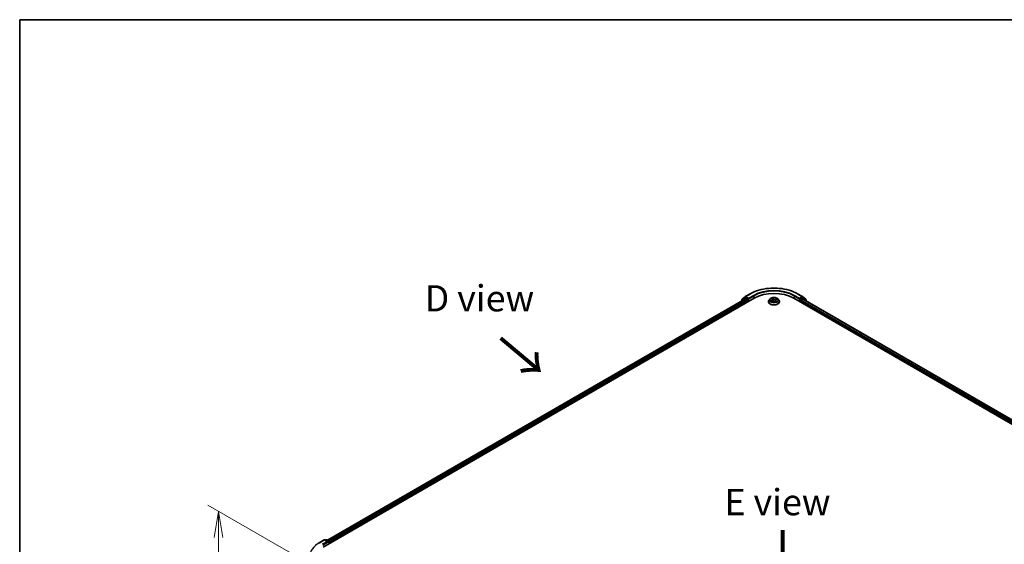
# Model space of a CAD drawing. Units: millimetres. Extents: x 7 to 7486, y 4 to 1830.
# Drawn here: x 7 to 54, y 119 to 144 of the extents above; entities that cross this region are included whole.
import ezdxf

# ---------------------------------------------------------------- set-up
doc = ezdxf.new("R2010")
doc.units = ezdxf.units.MM
doc.header["$LTSCALE"] = 0.5
doc.layers.get('Defpoints').update_dxf_attribs({"lineweight": 25})
for name, color, linetype, lineweight in [('Border (ISO)', 7, 'Continuous', 35), ('Dimension (ISO)', 7, 'Continuous', 18), ('Symbol (ISO)', 7, 'Continuous', 18), ('Visible (ISO)', 7, 'Continuous', 35), ('Visible Narrow (ISO)', 7, 'Continuous', 25)]:
    doc.layers.add(name, color=color, linetype=linetype, lineweight=lineweight)
doc.styles.add('Note Text (TK)', font='MS PGothic.ttf')
doc.dimstyles.new('Default - Method 1b (TK)', dxfattribs={"dimscale": 0.5, "dimtxt": 2.5, "dimasz": 2.5, "dimexe": 1, "dimexo": 1.5, "dimgap": 1, "dimtad": 1, "dimdsep": 46, "dimtxsty": 'Note Text (TK)', "dimblk": 'OPEN', "dimcen": 0.09, "dimdle": 5, "dimclrd": 100, "dimclre": 100, "dimclrt": 7, "dimadec": 1, "dimazin": 1, "dimtfac": 1, "dimtmove": 0, "dimatfit": 3, "dimldrblk": 'OPEN', "dimfxl": 1, "dimtolj": 1, "dimlwd": -1, "dimlwe": -1, "dimarcsym": 0})

# ---------------------------------------------------------------- blocks, each defined once
blk = doc.blocks.new('Borders tk図枠')
at = {"layer": 'Border (ISO)'}
for q in [(405.5, 289), (14.5, 8)]:
    blk.add_line((14.5, 289), q, dxfattribs=at)
blk = doc.blocks.new('_Open')
at = {"color": 0, "linetype": 'ByBlock', "lineweight": -2}
for p, q in [((-1, 0.167), (0, 0)), ((-1, -0.167), (0, 0)), ((0, 0), (-1, 0))]:
    blk.add_line(p, q, dxfattribs=at)
blk = doc.blocks.new('*D19')
at = {"layer": 'Defpoints', "color": 0}
for p in [(16.734, 121.04), (21.558, 118.255), (21.543, 109.719)]:
    blk.add_point(p, dxfattribs=at)
at = {"layer": 'Dimension (ISO)', "color": 100}
for p, q in [((20.809, 118.688), (16.235, 121.329)), ((16.722, 113.753), (16.732, 119.79)), ((20.794, 110.151), (16.22, 112.792))]:
    blk.add_line(p, q, dxfattribs=at)
at = {"layer": 'Dimension (ISO)', "color": 100, "xscale": 1.25, "yscale": 1.25, "zscale": 1.25}
for p, rotation in [((16.734, 121.04), 89.90056596773611), ((16.72, 112.503), 269.9005659677361)]:
    blk.add_blockref('_Open', p, dxfattribs=dict(at, rotation=rotation))
at = {"layer": 'Dimension (ISO)', "color": 7, "insert": (15.715, 115.671), "char_height": 1.25, "attachment_point": 4, "rotation": 89.9006, "style": 'Note Text (TK)'}
blk.add_mtext('\\A1;{\\Q29.901;\\W0.817;\\H0.816x;115}', dxfattribs=at)

msp = doc.modelspace()

# ---------------------------------------------------------------- linework, layer by layer
at = {"layer": 'Visible (ISO)'}
for p, q in [((21.7287, 119.3339), (42.2991, 131.2102)), ((21.937, 119.6608), (41.8574, 131.1618)), ((41.8346, 131.2076), (41.6906, 131.0911)), ((41.7126, 131.1089), (41.7126, 131.139)), ((41.7227, 131.1602), (41.8731, 131.2818)), ((41.8381, 131.21), (41.8831, 131.236)), ((41.871, 131.1604), (41.9391, 131.1211)), ((41.8767, 131.2843), (42.1145, 131.4216)), ((42.0034, 131.1731), (41.8968, 131.2346)), ((42.0227, 131.1619), (42.0227, 131.2065)), ((42.0275, 131.1499), (42.0283, 131.1494)), ((43.0576, 131.1738), (43.0125, 131.1235)), ((43.1269, 131.1939), (43.155, 131.1678)), ((43.168, 131.144), (43.1754, 131.0747)), ((43.3201, 131.1047), (43.3125, 131.0339)), ((43.3573, 131.1429), (43.4048, 131.1613)), ((43.4305, 131.1738), (43.4756, 131.1235)), ((44.189, 131.2102), (64.7594, 119.3339)), ((44.3736, 131.4216), (44.6114, 131.2843)), ((44.4598, 131.1494), (44.4606, 131.1499)), ((44.4654, 131.2065), (44.4654, 131.1619)), ((44.5913, 131.2346), (44.4847, 131.1731)), ((44.549, 131.1211), (44.6171, 131.1604)), ((44.65, 131.21), (44.605, 131.236)), ((44.6149, 131.2818), (44.7654, 131.1602)), ((44.6307, 131.1618), (64.5511, 119.6608)), ((44.7975, 131.0911), (44.6535, 131.2076)), ((44.7755, 131.139), (44.7755, 131.1089)), ((41.6804, 131.0699), (41.6804, 131.0596)), ((41.9584, 131.0877), (41.9584, 131.0135)), ((42.9804, 131.0432), (42.9804, 131.0462)), ((43.1187, 131.0547), (43.1675, 131.0722)), ((43.2774, 131.0582), (43.3073, 131.0325)), ((43.5077, 131.0432), (43.5077, 131.0462)), ((44.5297, 131.0135), (44.5297, 131.0877)), ((44.8077, 131.0596), (44.8077, 131.0699)), ((21.5441, 119.5453), (21.782, 119.6826)), ((21.9553, 119.5983), (21.8092, 119.6826)), ((21.872, 119.6825), (21.8407, 119.6644)), ((21.8993, 119.6825), (22.0059, 119.621)), ((22.0195, 119.5974), (22.0195, 119.5018)), ((22.0308, 119.5083), (22.0308, 119.5825))]:
    msp.add_line(p, q, dxfattribs=at)
for centre, start, end in [((41.7398, 131.139), 128.94828, 180), ((41.8518, 131.1864), 120, 128.94828), ((41.8903, 131.2606), 120, 128.94828), ((44.5978, 131.2606), 51.05172, 60), ((44.6363, 131.1864), 51.05172, 60), ((44.7483, 131.139), 0, 51.05172), ((41.7077, 131.0699), 128.94828, 180), ((44.7804, 131.0699), 0, 51.05172), ((21.7956, 119.659), 60, 120), ((21.8857, 119.6589), 60, 120), ((21.9923, 119.5974), 0, 60)]:
    msp.add_arc(centre, 0.0273, start, end, dxfattribs=at)
for centre, major_axis, start_param, end_param in [((41.871, 131.1382), (-0.0136, 0.0236), 5.4977871, 6.2831853), ((41.8968, 131.2124), (-0.0136, 0.0236), 5.4977871, 6.2831853), ((41.9391, 131.0988), (-0.0136, 0.0236), 3.9269908, 5.4977871), ((42.042, 131.1731), (-0.0136, -0.0236), 5.4977871, 7.0685835), ((43.244, 130.6646), (1.3364, 0), 0.7853982, 2.3561945), ((44.4461, 131.1731), (0.0136, -0.0236), 5.4977871, 7.0685835), ((44.549, 131.0988), (-0.0136, -0.0236), 3.9269908, 5.4977871), ((44.5913, 131.2124), (0.0136, 0.0236), 0, 0.7853982), ((44.6171, 131.1382), (0.0136, 0.0236), 0, 0.7853982), ((21.928, 119.5825), (0.0386, 0), 0, 1.5707963), ((21.9473, 119.5714), (-0.0136, -0.0236), 0.7853982, 2.3561945), ((22.0116, 119.5937), (0.0136, -0.0236), 0.7853982, 2.2748289)]:
    msp.add_ellipse(centre, major_axis=major_axis, ratio=0.5773503, start_param=start_param, end_param=end_param, dxfattribs=at)
for points, knots in [([(42.1145, 131.4216), (42.2335, 131.4903), (42.3708, 131.5478), (42.669, 131.6355), (42.8298, 131.6657), (43.1596, 131.6958), (43.3285, 131.6958), (43.6583, 131.6657), (43.8191, 131.6355), (44.1173, 131.5478), (44.2546, 131.4903), (44.3736, 131.4216)], [3.1415927, 3.1415927, 3.1415927, 3.1415927, 3.4557519, 3.4557519, 3.7699112, 3.7699112, 4.0840704, 4.0840704, 4.3982297, 4.3982297, 4.712389, 4.712389, 4.712389, 4.712389]), ([(42.0034, 131.1731), (42.0058, 131.1717), (42.0084, 131.1696), (42.0133, 131.1646), (42.0157, 131.1618), (42.019, 131.1578), (42.0203, 131.1563), (42.0227, 131.1537), (42.024, 131.1525), (42.0259, 131.1509), (42.0267, 131.1504), (42.0275, 131.1499)], [0.185147228, 0.185147228, 0.185147228, 0.185147228, 0.196528423, 0.196528423, 0.207909617, 0.207909617, 0.213859594, 0.213859594, 0.21980957, 0.21980957, 0.223874943, 0.223874943, 0.223874943, 0.223874943]), ([(43.0125, 131.1235), (43.0085, 131.1189), (43.0047, 131.1142), (42.998, 131.1046), (42.995, 131.0996), (42.9898, 131.0894), (42.9876, 131.0842), (42.984, 131.0736), (42.9827, 131.0681), (42.9809, 131.0572), (42.9804, 131.0517), (42.9804, 131.0462)], [3.66163282, 3.66163282, 3.66163282, 3.66163282, 3.75714614, 3.75714614, 3.85265946, 3.85265946, 3.94817279, 3.94817279, 4.04368611, 4.04368611, 4.13919943, 4.13919943, 4.13919943, 4.13919943]), ([(43.4305, 131.1738), (43.4193, 131.1862), (43.4052, 131.1971), (43.3717, 131.2159), (43.3523, 131.2237), (43.3105, 131.235), (43.2882, 131.2385), (43.2429, 131.2413), (43.22, 131.2405), (43.1757, 131.2346), (43.1543, 131.2295), (43.115, 131.2153), (43.0971, 131.2062), (43.0728, 131.1887), (43.0646, 131.1816), (43.0576, 131.1738)], [1.4751734, 1.4751734, 1.4751734, 1.4751734, 1.7961863, 1.7961863, 2.1306149, 2.1306149, 2.4636924, 2.4636924, 2.7950058, 2.7950058, 3.1267417, 3.1267417, 3.4607197, 3.4607197, 3.6616328, 3.6616328, 3.6616328, 3.6616328]), ([(43.168, 131.144), (43.1678, 131.1458), (43.1674, 131.1475), (43.1665, 131.1509), (43.1659, 131.1525), (43.1644, 131.1558), (43.1635, 131.1574), (43.1615, 131.1605), (43.1603, 131.162), (43.1578, 131.165), (43.1565, 131.1664), (43.155, 131.1678)], [1.05951013, 1.05951013, 1.05951013, 1.05951013, 1.15827671, 1.15827671, 1.25704329, 1.25704329, 1.35580987, 1.35580987, 1.45457645, 1.45457645, 1.55334303, 1.55334303, 1.55334303, 1.55334303]), ([(43.3573, 131.1429), (43.3531, 131.1413), (43.3492, 131.1395), (43.342, 131.1354), (43.3387, 131.1332), (43.3328, 131.1283), (43.3302, 131.1257), (43.3258, 131.1201), (43.324, 131.1172), (43.3213, 131.1111), (43.3205, 131.1079), (43.3201, 131.1047)], [3.15904595, 3.15904595, 3.15904595, 3.15904595, 3.34269597, 3.34269597, 3.526346, 3.526346, 3.70999602, 3.70999602, 3.89364605, 3.89364605, 4.07729608, 4.07729608, 4.07729608, 4.07729608]), ([(43.5077, 131.0462), (43.5077, 131.0517), (43.5072, 131.0572), (43.5054, 131.0681), (43.5041, 131.0736), (43.5005, 131.0842), (43.4983, 131.0894), (43.4931, 131.0996), (43.4901, 131.1046), (43.4834, 131.1142), (43.4796, 131.1189), (43.4756, 131.1235)], [0.99760678, 0.99760678, 0.99760678, 0.99760678, 1.0931201, 1.0931201, 1.18863342, 1.18863342, 1.28414675, 1.28414675, 1.37966007, 1.37966007, 1.47517339, 1.47517339, 1.47517339, 1.47517339]), ([(44.4606, 131.1499), (44.4614, 131.1504), (44.4622, 131.1509), (44.4641, 131.1525), (44.4654, 131.1537), (44.4678, 131.1563), (44.4691, 131.1578), (44.4724, 131.1618), (44.4748, 131.1646), (44.4797, 131.1696), (44.4823, 131.1717), (44.4847, 131.1731)], [0.022988029, 0.022988029, 0.022988029, 0.022988029, 0.027053401, 0.027053401, 0.033003378, 0.033003378, 0.038953354, 0.038953354, 0.050334548, 0.050334548, 0.061715743, 0.061715743, 0.061715743, 0.061715743]), ([(42.9804, 131.0432), (42.9804, 131.0269), (42.9847, 131.0107), (43.0013, 130.9796), (43.014, 130.9649), (43.0466, 130.938), (43.0668, 130.9261), (43.1126, 130.9067), (43.1382, 130.8992), (43.192, 130.8893), (43.2202, 130.8869), (43.2764, 130.8874), (43.3044, 130.8903), (43.3575, 130.9012), (43.3826, 130.9091), (43.4274, 130.9295), (43.4471, 130.9418), (43.4789, 130.9699), (43.491, 130.9855), (43.5046, 131.0155), (43.5077, 131.0293), (43.5077, 131.0432)], [4.1391994, 4.1391994, 4.1391994, 4.1391994, 4.43891, 4.43891, 4.751321, 4.751321, 5.075814, 5.075814, 5.401542, 5.401542, 5.7262924, 5.7262924, 6.0506473, 6.0506473, 6.3754814, 6.3754814, 6.7012788, 6.7012788, 7.0251938, 7.0251938, 7.2807921, 7.2807921, 7.2807921, 7.2807921]), ([(43.108, 131.0728), (43.1088, 131.0716), (43.1098, 131.0703), (43.1121, 131.0678), (43.1133, 131.0665), (43.1161, 131.0638), (43.1176, 131.0624), (43.1209, 131.0596), (43.1227, 131.0582), (43.1247, 131.0568), (43.1247, 131.0568), (43.1247, 131.0568)], [4.53265192, 4.53265192, 4.53265192, 4.53265192, 4.60373028, 4.60373028, 4.67480864, 4.67480864, 4.74588701, 4.74588701, 4.81696537, 4.81696537, 4.8171277, 4.8171277, 4.8171277, 4.8171277]), ([(43.2774, 131.0582), (43.2726, 131.0624), (43.2668, 131.066), (43.2537, 131.072), (43.2464, 131.0744), (43.231, 131.0778), (43.2229, 131.0788), (43.2065, 131.0794), (43.1982, 131.0789), (43.1822, 131.0766), (43.1745, 131.0747), (43.1675, 131.0722)], [1.5882496, 1.5882496, 1.5882496, 1.5882496, 1.8954276, 1.8954276, 2.2026055, 2.2026055, 2.5097835, 2.5097835, 2.8169614, 2.8169614, 3.1241394, 3.1241394, 3.1241394, 3.1241394]), ([(43.3073, 131.0325), (43.3103, 131.0333), (43.3133, 131.0341), (43.3194, 131.0359), (43.3225, 131.0369), (43.3285, 131.039), (43.3314, 131.0401), (43.3371, 131.0423), (43.3398, 131.0435), (43.345, 131.046), (43.3476, 131.0472), (43.35, 131.0485)], [6.1174952, 6.1174952, 6.1174952, 6.1174952, 6.18089285, 6.18089285, 6.25015188, 6.25015188, 6.31941092, 6.31941092, 6.38866995, 6.38866995, 6.45792899, 6.45792899, 6.45792899, 6.45792899]), ([(43.3073, 131.0325), (43.3073, 131.0325), (43.3073, 131.0325), (43.3073, 131.0325), (43.3074, 131.0325), (43.3074, 131.0324), (43.3074, 131.0324), (43.3075, 131.0324), (43.3075, 131.0324), (43.3075, 131.0324)], [0.0214119086, 0.0214119086, 0.0214119086, 0.0214119086, 0.0228390805, 0.0228390805, 0.0251433038, 0.0251433038, 0.0274475271, 0.0274475271, 0.0277206606, 0.0277206606, 0.0277206606, 0.0277206606]), ([(21.3817, 119.4356), (21.3915, 119.4434), (21.4016, 119.4512), (21.4221, 119.4664), (21.4326, 119.4739), (21.4539, 119.4887), (21.4647, 119.496), (21.4868, 119.5105), (21.498, 119.5176), (21.5208, 119.5316), (21.5324, 119.5385), (21.5441, 119.5453)], [4.55712806, 4.55712806, 4.55712806, 4.55712806, 4.58818025, 4.58818025, 4.61923243, 4.61923243, 4.65028461, 4.65028461, 4.6813368, 4.6813368, 4.71238898, 4.71238898, 4.71238898, 4.71238898])]:
    msp.add_open_spline(points, degree=3, knots=knots, dxfattribs=at)
at = {"layer": 'Visible Narrow (ISO)'}
for p, q in [((21.945, 119.6561), (41.871, 131.1604)), ((41.9391, 131.1211), (22.012, 119.6162)), ((41.712, 131.0779), (41.8325, 131.1752)), ((41.7206, 131.1279), (41.871, 131.2495)), ((41.7206, 131.1154), (41.7206, 131.1279)), ((41.8325, 131.1752), (41.8566, 131.1613)), ((41.8518, 131.2086), (41.8968, 131.2346)), ((41.9584, 131.1471), (41.8518, 131.2086)), ((41.871, 131.2495), (41.8968, 131.2346)), ((41.8903, 131.2829), (42.1281, 131.4202)), ((42.0227, 131.2065), (41.8903, 131.2829)), ((42.0034, 131.1731), (41.9584, 131.1471)), ((41.9777, 131.1137), (42.042, 131.1508)), ((41.9777, 131.0246), (41.9777, 131.1137)), ((42.2605, 131.3438), (42.0227, 131.2065)), ((42.0227, 131.1619), (42.2798, 131.3104)), ((42.2798, 131.3104), (42.2798, 131.199)), ((43.1292, 131.1072), (43.0703, 131.0845)), ((43.0947, 131.0874), (43.1317, 131.1017)), ((43.1145, 131.2029), (43.1519, 131.1681)), ((43.1317, 131.1017), (43.134, 131.0602)), ((43.2136, 131.1911), (43.1741, 131.2251)), ((43.185, 131.2077), (43.2099, 131.1863)), ((43.2099, 131.1863), (43.2044, 131.1225)), ((43.3793, 131.1996), (43.3191, 131.178)), ((43.3215, 131.1724), (43.3593, 131.186)), ((43.3215, 131.1724), (43.3244, 131.1176)), ((43.3589, 131.1424), (43.4178, 131.1652)), ((44.2083, 131.3104), (44.4654, 131.1619)), ((44.2083, 131.3104), (44.2083, 131.199)), ((44.4654, 131.2065), (44.2276, 131.3438)), ((44.36, 131.4202), (44.5978, 131.2829)), ((44.4461, 131.1508), (44.5104, 131.1137)), ((44.5978, 131.2829), (44.4654, 131.2065)), ((44.5297, 131.1471), (44.4847, 131.1731)), ((44.5104, 131.1137), (44.5104, 131.0246)), ((44.6363, 131.2086), (44.5297, 131.1471)), ((64.4761, 119.6162), (44.549, 131.1211)), ((44.5913, 131.2346), (44.6171, 131.2495)), ((44.5913, 131.2346), (44.6363, 131.2086)), ((44.6171, 131.2495), (44.7675, 131.1279)), ((44.6171, 131.1604), (64.5431, 119.6561)), ((44.6315, 131.1613), (44.6556, 131.1752)), ((44.6556, 131.1752), (44.7761, 131.0779)), ((44.7675, 131.1279), (44.7675, 131.1154)), ((22.0308, 119.5825), (41.9584, 131.0877)), ((43.1088, 131.05), (43.169, 131.0716)), ((43.2745, 131.0585), (43.3139, 131.0245)), ((43.3324, 131.0767), (43.329, 131.0392)), ((43.3324, 131.0767), (43.3559, 131.0549)), ((43.3736, 131.0467), (43.3362, 131.0815)), ((43.3453, 131.0469), (43.3448, 131.0459)), ((44.5297, 131.0877), (64.4573, 119.5825)), ((21.5578, 119.5439), (21.7956, 119.6812)), ((21.928, 119.6048), (21.6901, 119.4675)), ((21.7094, 119.4341), (21.9666, 119.5825)), ((21.7956, 119.6812), (21.928, 119.6048)), ((21.8486, 119.6598), (21.8857, 119.6812)), ((21.8857, 119.6812), (21.9923, 119.6196)), ((21.9473, 119.5491), (22.0116, 119.5862)), ((21.9923, 119.6196), (21.9553, 119.5983)), ((22.0116, 119.5862), (22.0116, 119.4972))]:
    msp.add_line(p, q, dxfattribs=at)
for centre, major_axis, ratio, start_param, end_param in [((43.244, 130.776), (1.5781, 0), 0.5773503, 0.7853982, 2.3561945), ((43.244, 130.776), (-1.3909, 0), 0.5773503, 3.9269908, 5.4977871), ((43.244, 130.7537), (1.3636, 0), 0.5773503, 0.7853982, 2.3561945), ((41.7398, 131.139), (-0.0273, 0), 0.5773503, 0, 0.7853982), ((41.7398, 131.139), (-0.0171, 0.0212), 0.8131434, 0, 1.4434523), ((41.8518, 131.1864), (-0.0171, 0.0212), 0.8131434, 0, 1.4434523), ((41.8518, 131.1864), (-0.0136, -0.0236), 0.5773503, 3.9269908, 5.4977871), ((41.8518, 131.1864), (-0.0136, 0.0236), 0.5773503, 5.4977871, 6.2831853), ((41.8903, 131.2606), (-0.0171, 0.0212), 0.8131434, 0, 1.4434523), ((41.8903, 131.2606), (-0.0136, -0.0236), 0.5773503, 3.9269908, 5.4977871), ((41.8903, 131.2606), (-0.0136, 0.0236), 0.5773503, 5.4977871, 6.2831853), ((41.9584, 131.1248), (-0.0136, -0.0236), 0.5773503, 3.9269908, 5.204008), ((41.9584, 131.1248), (0.0273, 0), 0.5773503, 4.4332722, 5.4977871), ((41.9584, 131.1248), (-0.0136, 0.0236), 0.5773503, 3.9269908, 5.4977871), ((42.1281, 131.398), (-0.0136, 0.0236), 0.5773503, 5.4977871, 6.2831853), ((42.2605, 131.3215), (-0.0136, 0.0236), 0.5773503, 3.9269908, 5.4977871), ((43.244, 131.0543), (-0.2607, 0), 0.5773503, 5.8056187, 9.9023446), ((43.244, 131.1181), (-0.2099, 0), 0.5773503, 5.8056187, 9.9023446), ((43.244, 131.1248), (-0.1873, 0), 0.5773503, 5.094894, 5.4762631), ((43.0859, 131.1445), (0.0777, 0), 0.5773503, 5.3030318, 6.8389216), ((43.1292, 131.1035), (0.00164, -0.00424), 0.4547029, 0.9527924, 2.4363223), ((43.0859, 131.1411), (0.0822, 0), 0.5773503, 5.3030318, 6.3450887), ((43.1361, 131.1897), (-0.00395, -0.00225), 0.2416632, 0.824196, 0.9941486), ((43.1519, 131.1644), (0.00309, 0.00333), 0.6936238, 0, 0.929799), ((43.244, 131.1042), (0.1466, 0), 0.5773503, 1.9640857, 2.2467742), ((43.1813, 131.2065), (-0.00408, -0.00201), 0.2712529, 1.1961651, 2.5913473), ((43.1894, 131.1818), (-0.00447, -0.00083), 0.1847446, 3.6792289, 5.034652), ((43.2006, 131.1214), (-0.00447, -0.00083), 0.1847066, 3.6792246, 5.0302705), ((43.2136, 131.1874), (-0.00297, -0.00344), 0.6781681, 4.0452743, 5.5288041), ((43.2781, 131.2127), (0.0822, 0), 0.5773503, 3.7322355, 5.2681252), ((43.2781, 131.2161), (-0.0777, 0), 0.5773503, 0.5906428, 2.1265326), ((43.4022, 131.1051), (-0.0777, 0), 0.5773503, 5.3030318, 6.8389216), ((43.3191, 131.1743), (0.00153, -0.00428), 0.4307582, 0.9638945, 2.4474244), ((43.4022, 131.1018), (-0.0822, 0), 0.5773503, 6.221282, 6.8389216), ((43.348, 131.1621), (-0.00427, 0.00156), 0.2742917, 4.0475575, 5.4029806), ((43.244, 131.1042), (0.1466, 0), 0.5773503, 0.5403547, 0.7530897), ((43.3589, 131.1387), (-0.00164, 0.00424), 0.4547029, 5.577915, 6.2831853), ((43.3617, 131.1841), (-0.00331, 0.00312), 0.0761884, 0.8382362, 2.2334184), ((43.244, 131.1248), (0.1873, 0), 0.5773503, 0.382505, 0.7638741), ((44.2276, 131.3215), (0.0136, 0.0236), 0.5773503, 0.7853982, 2.3561945), ((44.36, 131.398), (0.0136, 0.0236), 0.5773503, 0, 0.7853982), ((44.5297, 131.1248), (-0.0136, -0.0236), 0.5773503, 3.9269908, 5.4977871), ((44.5297, 131.1248), (0.0273, 0), 0.5773503, 3.9269908, 4.9915058), ((44.5297, 131.1248), (-0.0136, 0.0236), 0.5773503, 4.22077, 5.4977871), ((44.5978, 131.2606), (0.0136, 0.0236), 0.5773503, 0, 0.7853982), ((44.5978, 131.2606), (-0.0136, 0.0236), 0.5773503, 3.9269908, 5.4977871), ((44.5978, 131.2606), (0.0171, 0.0212), 0.8131434, 4.839733, 6.2831853), ((44.6363, 131.1864), (0.0136, 0.0236), 0.5773503, 0, 0.7853982), ((44.6363, 131.1864), (-0.0136, 0.0236), 0.5773503, 3.9269908, 5.4977871), ((44.6363, 131.1864), (0.0171, 0.0212), 0.8131434, 4.839733, 6.2831853), ((44.7483, 131.139), (0.0171, 0.0212), 0.8131434, 4.839733, 6.2831853), ((44.7483, 131.139), (0.0273, 0), 0.5773503, 5.4977871, 6.2831853), ((41.7077, 131.0699), (-0.0273, 0), 0.5773503, 0, 0.5382514), ((41.7077, 131.0699), (-0.0171, 0.0212), 0.8131434, 0, 1.2688679), ((43.244, 131.0462), (-0.2636, 0), 0.5773503, 0, 3.1415927), ((43.244, 131.0432), (0.2636, 0), 0.5773503, 3.1415927, 6.2831853), ((43.244, 131.1248), (-0.1873, 0), 0.5773503, 0.382505, 0.7638741), ((43.0972, 131.0855), (-0.00123, -0.00438), 0.6637079, 4.4687818, 5.863964), ((43.1124, 131.0743), (-0.00381, -0.00247), 0.6629952, 4.9593687, 6.187033), ((43.169, 131.0679), (-0.00153, 0.00428), 0.4307582, 5.589017, 6.2831853), ((43.21, 131.0335), (0.0777, 0), 0.5773503, 0.5906428, 2.1265326), ((43.2745, 131.0548), (0.00297, 0.00344), 0.6781681, 0, 0.9036816), ((43.3007, 131.0454), (-0.004, 0.00216), 0.3565915, 4.1626277, 5.1602385), ((43.3007, 131.0454), (0.00216, -0.004), 0.0383263, 0.916282, 2.1392337), ((43.3007, 131.0454), (0.00212, 0.00402), 0.5507413, 4.3941333, 5.0156154), ((43.244, 131.0063), (0.0861, 0), 0.5773503, 0.6465013, 0.8304852), ((43.244, 131.008), (-0.0881, 0), 0.5773503, 3.8104417, 3.9720779), ((43.3068, 131.037), (0.00034, -0.00453), 0.9046138, 0.0556042, 0.1585631), ((43.244, 131.1248), (0.1873, 0), 0.5773503, 5.094894, 5.4762631), ((43.3362, 131.0778), (-0.00309, -0.00333), 0.6936238, 4.0713917, 5.5549216), ((43.3415, 131.0458), (-0.00398, 0.00219), 0.7869397, 3.8681275, 4.0314947), ((43.352, 131.0538), (0.0005, -0.00452), 0.8750242, 0.3141942, 1.7093764), ((44.7804, 131.0699), (0.0171, 0.0212), 0.8131434, 5.0143174, 6.2831853), ((44.7804, 131.0699), (0.0273, 0), 0.5773503, 5.7449339, 6.2831853), ((22.6737, 118.8996), (-1.5781, 0), 0.5773503, 5.4977871, 7.0685835), ((21.5578, 119.5216), (-0.0136, 0.0236), 0.5773503, 5.4977871, 6.2831853), ((21.7956, 119.659), (-0.0136, 0.0236), 0.5773503, 5.4977871, 6.2831853), ((21.7956, 119.659), (0.0136, 0.0236), 0.5773503, 0, 0.7853982), ((21.8857, 119.6589), (-0.0136, 0.0236), 0.5773503, 5.4977871, 6.2831853), ((21.8857, 119.6589), (0.0136, 0.0236), 0.5773503, 0, 0.7853982), ((21.9923, 119.5974), (0.0136, 0.0236), 0.5773503, 0, 0.7853982), ((21.9923, 119.5974), (0.0136, -0.0236), 0.5773503, 0.7853982, 2.3561945), ((21.9923, 119.5974), (0.0273, 0), 0.5773503, 5.4977871, 6.2831853)]:
    msp.add_ellipse(centre, major_axis=major_axis, ratio=ratio, start_param=start_param, end_param=end_param, dxfattribs=at)
msp.add_ellipse((43.244, 131.1248), major_axis=(0.1947, 0), ratio=0.5773503, dxfattribs=at)
for points, knots in [([(43.1344, 131.1877), (43.1336, 131.189), (43.1327, 131.1903), (43.13, 131.1935), (43.1281, 131.1952), (43.1244, 131.198), (43.1225, 131.1992), (43.1186, 131.2013), (43.1165, 131.2022), (43.1145, 131.2029)], [0, 0, 0, 0, 0.005934038, 0.005934038, 0.0154285, 0.0154285, 0.023744988, 0.023744988, 0.032394303, 0.032394303, 0.032394303, 0.032394303]), ([(43.1145, 131.2029), (43.1162, 131.2019), (43.118, 131.2008), (43.1213, 131.1985), (43.1229, 131.1973), (43.1253, 131.1953), (43.1261, 131.1946), (43.1269, 131.1938)], [-0.032394303, -0.032394303, -0.032394303, -0.032394303, -0.023744988, -0.023744988, -0.0154285, -0.0154285, -0.010959158, -0.010959158, -0.010959158, -0.010959158]), ([(43.185, 131.2077), (43.1839, 131.2093), (43.1829, 131.2109), (43.1803, 131.2151), (43.1788, 131.2176), (43.1763, 131.2218), (43.1752, 131.2235), (43.1741, 131.2251)], [-0.032055974, -0.032055974, -0.032055974, -0.032055974, -0.02365019, -0.02365019, -0.010200936, -0.010200936, 0.000338329, 0.000338329, 0.000338329, 0.000338329]), ([(43.1741, 131.2251), (43.1746, 131.2235), (43.175, 131.2216), (43.1761, 131.2168), (43.1768, 131.2139), (43.1785, 131.2088), (43.1793, 131.2068), (43.1803, 131.2048)], [-0.000338329, -0.000338329, -0.000338329, -0.000338329, 0.010200936, 0.010200936, 0.02365019, 0.02365019, 0.032055974, 0.032055974, 0.032055974, 0.032055974]), ([(43.1803, 131.2048), (43.182, 131.2014), (43.1836, 131.1977), (43.1861, 131.1902), (43.1872, 131.1862), (43.1879, 131.1824)], [-0.028982846, -0.028982846, -0.028982846, -0.028982846, -0.014585063, -0.014585063, 0, 0, 0, 0]), ([(43.1932, 131.183), (43.1924, 131.1872), (43.1913, 131.1916), (43.1885, 131.1999), (43.1869, 131.2039), (43.185, 131.2077)], [0, 0, 0, 0, 0.014585063, 0.014585063, 0.028982846, 0.028982846, 0.028982846, 0.028982846]), ([(43.1879, 131.1824), (43.1897, 131.1723), (43.1916, 131.1622), (43.1953, 131.1421), (43.1972, 131.132), (43.1991, 131.1219)], [-0.068779854, -0.068779854, -0.068779854, -0.068779854, -0.034389927, -0.034389927, 0, 0, 0, 0]), ([(43.2044, 131.1225), (43.2025, 131.1326), (43.2006, 131.1427), (43.1969, 131.1628), (43.1951, 131.1729), (43.1932, 131.183)], [0, 0, 0, 0, 0.034389927, 0.034389927, 0.068779854, 0.068779854, 0.068779854, 0.068779854]), ([(43.1991, 131.1219), (43.2017, 131.1076), (43.205, 131.0933), (43.2091, 131.0793), (43.2091, 131.0793), (43.2092, 131.0792)], [-0.098241255, -0.098241255, -0.098241255, -0.098241255, -0.049120627, -0.049120627, -0.048915602, -0.048915602, -0.048915602, -0.048915602]), ([(43.214, 131.0791), (43.2139, 131.0795), (43.2138, 131.08), (43.2099, 131.0942), (43.2069, 131.1083), (43.2044, 131.1225)], [0.047665621, 0.047665621, 0.047665621, 0.047665621, 0.049120627, 0.049120627, 0.098241255, 0.098241255, 0.098241255, 0.098241255]), ([(43.3456, 131.164), (43.3422, 131.1546), (43.3387, 131.1452), (43.3343, 131.1331), (43.3333, 131.1304), (43.3323, 131.1277)], [0, 0, 0, 0, 0.034389927, 0.034389927, 0.044255392, 0.044255392, 0.044255392, 0.044255392]), ([(43.3593, 131.186), (43.3563, 131.1828), (43.3536, 131.1793), (43.349, 131.1719), (43.3471, 131.168), (43.3456, 131.164)], [0, 0, 0, 0, 0.014491423, 0.014491423, 0.028982846, 0.028982846, 0.028982846, 0.028982846]), ([(43.351, 131.1621), (43.3523, 131.1657), (43.3541, 131.1692), (43.3583, 131.1759), (43.3608, 131.1791), (43.3636, 131.182)], [-0.028982846, -0.028982846, -0.028982846, -0.028982846, -0.014491423, -0.014491423, 0, 0, 0, 0]), ([(43.3793, 131.1996), (43.3776, 131.1986), (43.3758, 131.1975), (43.3724, 131.1953), (43.3707, 131.1941), (43.367, 131.1915), (43.3651, 131.1901), (43.3618, 131.1878), (43.3606, 131.1869), (43.3593, 131.186)], [-0.032394303, -0.032394303, -0.032394303, -0.032394303, -0.023744988, -0.023744988, -0.0154285, -0.0154285, -0.005934038, -0.005934038, 0, 0, 0, 0]), ([(43.3636, 131.182), (43.3647, 131.1831), (43.3658, 131.1844), (43.3685, 131.1875), (43.37, 131.1894), (43.3729, 131.1928), (43.3741, 131.1943), (43.3767, 131.1971), (43.378, 131.1984), (43.3793, 131.1996)], [0, 0, 0, 0, 0.005934038, 0.005934038, 0.0154285, 0.0154285, 0.023744988, 0.023744988, 0.032394303, 0.032394303, 0.032394303, 0.032394303]), ([(43.4178, 131.1652), (43.4149, 131.1649), (43.412, 131.1645), (43.4055, 131.1629), (43.402, 131.1615), (43.3979, 131.1591), (43.397, 131.1586), (43.3962, 131.158)], [-0.000338329, -0.000338329, -0.000338329, -0.000338329, 0.010200936, 0.010200936, 0.02365019, 0.02365019, 0.02736102, 0.02736102, 0.02736102, 0.02736102]), ([(43.4048, 131.1613), (43.4063, 131.1619), (43.4079, 131.1624), (43.4122, 131.1638), (43.415, 131.1646), (43.4178, 131.1652)], [-0.016160253, -0.016160253, -0.016160253, -0.016160253, -0.010200936, -0.010200936, 0.000338329, 0.000338329, 0.000338329, 0.000338329]), ([(43.0947, 131.0874), (43.0929, 131.0873), (43.0909, 131.0872), (43.0856, 131.0868), (43.0822, 131.0865), (43.0759, 131.0856), (43.0731, 131.0851), (43.0703, 131.0845)], [-0.032055974, -0.032055974, -0.032055974, -0.032055974, -0.02365019, -0.02365019, -0.010200936, -0.010200936, 0.000338329, 0.000338329, 0.000338329, 0.000338329]), ([(43.0703, 131.0845), (43.0732, 131.0847), (43.0761, 131.0847), (43.0826, 131.0844), (43.0861, 131.0839), (43.0914, 131.0828), (43.0932, 131.0823), (43.0949, 131.0819)], [-0.000338329, -0.000338329, -0.000338329, -0.000338329, 0.010200936, 0.010200936, 0.02365019, 0.02365019, 0.032055974, 0.032055974, 0.032055974, 0.032055974]), ([(43.1099, 131.0762), (43.1081, 131.0789), (43.1059, 131.0813), (43.1007, 131.0851), (43.0978, 131.0865), (43.0947, 131.0874)], [0, 0, 0, 0, 0.014585063, 0.014585063, 0.028982846, 0.028982846, 0.028982846, 0.028982846]), ([(43.0949, 131.0819), (43.0977, 131.0811), (43.1004, 131.0798), (43.1047, 131.0767), (43.1065, 131.0749), (43.108, 131.0728)], [-0.028982846, -0.028982846, -0.028982846, -0.028982846, -0.014585063, -0.014585063, -0.001991034, -0.001991034, -0.001991034, -0.001991034]), ([(43.1217, 131.0558), (43.1216, 131.0558), (43.1214, 131.0558), (43.1196, 131.0558), (43.1181, 131.0556), (43.1152, 131.0546), (43.114, 131.0539), (43.1114, 131.0522), (43.1101, 131.0512), (43.1088, 131.05)], [0.005055635, 0.005055635, 0.005055635, 0.005055635, 0.005934038, 0.005934038, 0.0154285, 0.0154285, 0.023744988, 0.023744988, 0.032394303, 0.032394303, 0.032394303, 0.032394303]), ([(43.1088, 131.05), (43.1105, 131.051), (43.1123, 131.0519), (43.1156, 131.0535), (43.1172, 131.0541), (43.1187, 131.0547)], [-0.032394303, -0.032394303, -0.032394303, -0.032394303, -0.023744988, -0.023744988, -0.016145076, -0.016145076, -0.016145076, -0.016145076]), ([(43.2997, 131.0476), (43.2983, 131.0469), (43.2969, 131.0461), (43.2948, 131.0451), (43.2941, 131.0447), (43.2935, 131.0444)], [0.0738185488, 0.0738185488, 0.0738185488, 0.0738185488, 0.0792796113, 0.0792796113, 0.0818191251, 0.0818191251, 0.0818191251, 0.0818191251]), ([(43.2977, 131.0408), (43.2977, 131.0408), (43.2977, 131.0408), (43.2992, 131.0415), (43.3007, 131.0423), (43.3021, 131.0431)], [-0.0792909407, -0.0792909407, -0.0792909407, -0.0792909407, -0.0792796113, -0.0792796113, -0.0738185488, -0.0738185488, -0.0738185488, -0.0738185488]), ([(43.3186, 131.0902), (43.3157, 131.0828), (43.3128, 131.0756), (43.3065, 131.0614), (43.3032, 131.0544), (43.2997, 131.0476)], [0.021488112, 0.021488112, 0.021488112, 0.021488112, 0.049120627, 0.049120627, 0.07646536, 0.07646536, 0.07646536, 0.07646536]), ([(43.3035, 131.0455), (43.3072, 131.0523), (43.3107, 131.0592), (43.3149, 131.0682), (43.3158, 131.0701), (43.3166, 131.072)], [-0.07646536, -0.07646536, -0.07646536, -0.07646536, -0.049120627, -0.049120627, -0.041826868, -0.041826868, -0.041826868, -0.041826868]), ([(43.3073, 131.0325), (43.3085, 131.0315), (43.3096, 131.0303), (43.3118, 131.0276), (43.3129, 131.0261), (43.3139, 131.0245)], [-0.020534857, -0.020534857, -0.020534857, -0.020534857, -0.010200936, -0.010200936, 0.000338329, 0.000338329, 0.000338329, 0.000338329]), ([(43.3139, 131.0245), (43.3135, 131.0262), (43.3131, 131.0276), (43.312, 131.0304), (43.3113, 131.0315), (43.3096, 131.0325), (43.3088, 131.0326), (43.3078, 131.0325)], [-0.000338329, -0.000338329, -0.000338329, -0.000338329, 0.010200936, 0.010200936, 0.02365019, 0.02365019, 0.032055974, 0.032055974, 0.032055974, 0.032055974]), ([(43.3559, 131.0549), (43.3537, 131.0546), (43.3518, 131.0538), (43.3482, 131.0512), (43.3466, 131.0493), (43.3453, 131.0469)], [0, 0, 0, 0, 0.014491423, 0.014491423, 0.028982846, 0.028982846, 0.028982846, 0.028982846]), ([(43.3537, 131.0497), (43.3545, 131.0497), (43.3554, 131.0498), (43.3581, 131.0498), (43.36, 131.0497), (43.3637, 131.0493), (43.3656, 131.049), (43.3695, 131.0481), (43.3716, 131.0475), (43.3736, 131.0467)], [0, 0, 0, 0, 0.005934038, 0.005934038, 0.0154285, 0.0154285, 0.023744988, 0.023744988, 0.032394303, 0.032394303, 0.032394303, 0.032394303]), ([(43.3736, 131.0467), (43.3719, 131.0477), (43.3701, 131.0487), (43.3668, 131.0503), (43.3652, 131.0511), (43.3618, 131.0525), (43.3601, 131.0532), (43.3576, 131.0542), (43.3567, 131.0546), (43.3559, 131.0549)], [-0.032394303, -0.032394303, -0.032394303, -0.032394303, -0.023744988, -0.023744988, -0.0154285, -0.0154285, -0.005934038, -0.005934038, 0, 0, 0, 0])]:
    msp.add_open_spline(points, degree=3, knots=knots, dxfattribs=at)
for points in [[(43.1352, 131.1861), (43.1349, 131.1867), (43.1347, 131.1872), (43.1344, 131.1877)], [(43.3409, 131.1345), (43.3443, 131.1437), (43.3476, 131.1529), (43.351, 131.1621)], [(43.1203, 131.0602), (43.1168, 131.0655), (43.1134, 131.0708), (43.1099, 131.0762)], [(43.3078, 131.0325), (43.3076, 131.0325), (43.3075, 131.0325), (43.3073, 131.0325)], [(43.35, 131.0485), (43.3511, 131.0491), (43.3524, 131.0495), (43.3537, 131.0497)]]:
    msp.add_open_spline(points, degree=3, dxfattribs=at)

# ---------------------------------------------------------------- block references
at = {"xscale": 0.5, "yscale": 0.5, "zscale": 0.5}
msp.add_blockref('Borders tk図枠', (0, 0), dxfattribs=at)

# ---------------------------------------------------------------- texts
at = {"layer": 'Symbol (ISO)', "color": 7, "char_height": 1.25, "attachment_point": 5, "line_spacing_factor": 1.5, "style": 'Note Text (TK)'}
for s, insert in [('\\fＭＳ Ｐゴシック|b0|i0;D view', (29.1882, 131.2067)), ('\\fＭＳ Ｐゴシック|b0|i0;E view', (43.4133, 121.48))]:
    msp.add_mtext(s, dxfattribs=dict(at, insert=insert))
at = {"layer": 'Symbol (ISO)', "color": 7, "char_height": 2, "attachment_point": 4, "line_spacing_factor": 1.5, "style": 'Note Text (TK)'}
for insert, rotation in [((30.0951, 129.3462), 320), ((43.6239, 120.2574), 270)]:
    msp.add_mtext('\\fMS PGothic|b0|i0;{\\H2.0000;→}', dxfattribs=dict(at, insert=insert, rotation=rotation))

# ---------------------------------------------------------------- dimensions: what is measured, and where the dimension line sits
at = {"layer": 'Dimension (ISO)', "color": 100}
dim = msp.add_linear_dim(base=(16.7344, 121.0401), p1=(21.5429, 109.7187), p2=(21.5578, 118.2554), angle=269.90057, text='{\\Q29.901;\\W0.817;\\H0.816x;<>}', dimstyle='Default - Method 1b (TK)', override={"dimgap": 1, "dimdec": 0, "dimlfac": 13.458702, "dimtol": 0, "dimlim": 0, "dimtp": 0, "dimtm": 0, "dimtdec": 0, "dimtofl": 0, "dimatfit": 1}, dxfattribs=at)
dim.commit()
dim.dimension.update_dxf_attribs({"geometry": '*D19', "text_midpoint": (16.727, 116.7718), "dimtype": 160})

doc.saveas('drawing.dxf')
